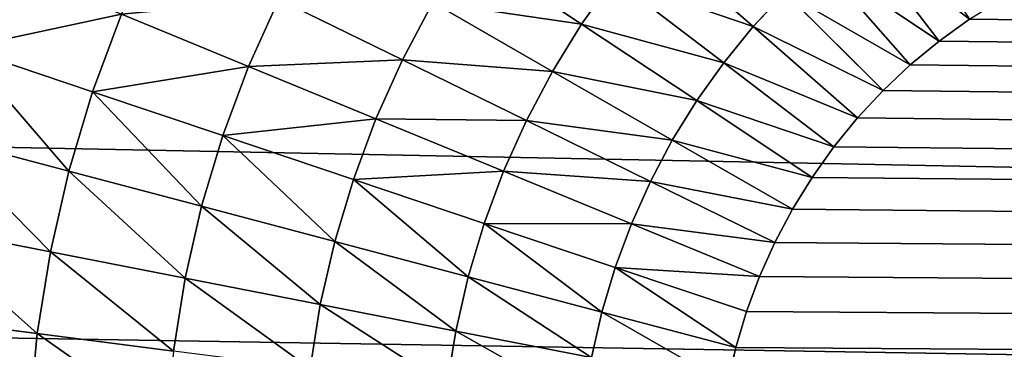
# Model space of a CAD drawing. Extents: x -5.4 to 71.6, y 3.1 to 74.8.
# Drawn here: x 5.7 to 6.7, y 42.5 to 42.9 of the extents above; entities that cross this region are included whole.
import ezdxf

# ---------------------------------------------------------------- set-up
doc = ezdxf.new("R2010")
doc.units = 0
doc.header["$MEASUREMENT"] = 0
doc.layers.get('0').update_dxf_attribs({"color": 13, "linetype": 'CONTINUOUS'})

# ---------------------------------------------------------------- blocks, each defined once
blk = doc.blocks.new('GROUP_14')
for p, q in [((18.4453, 55.82278, 0.47916), (18.45474, 55.68653, 0.5025)), ((18.53668, 55.8261, 0.47916), (18.53715, 55.68953, 0.5025)), ((18.62808, 55.82342, 0.47916), (18.61959, 55.68711, 0.5025)), ((18.35434, 55.81347, 0.47916), (18.3727, 55.67814, 0.5025)), ((18.45474, 55.68653, 0.5025), (18.3727, 55.67814, 0.5025)), ((18.53715, 55.68953, 0.5025), (18.45474, 55.68653, 0.5025)), ((18.45474, 55.68653, 0.5025), (18.4642, 55.5499, 0.52323)), ((18.61959, 55.68711, 0.5025), (18.53715, 55.68953, 0.5025)), ((18.53715, 55.68953, 0.5025), (18.53763, 55.55256, 0.52323)), ((18.61959, 55.68711, 0.5025), (18.61108, 55.55041, 0.52323)), ((18.70169, 55.67928, 0.5025), (18.61959, 55.68711, 0.5025)), ((18.3727, 55.67814, 0.5025), (18.29138, 55.66438, 0.5025)), ((18.3727, 55.67814, 0.5025), (18.39111, 55.54242, 0.52323)), ((18.70169, 55.67928, 0.5025), (18.68422, 55.54343, 0.52323)), ((18.4642, 55.5499, 0.52323), (18.39111, 55.54242, 0.52323)), ((18.53763, 55.55256, 0.52323), (18.4642, 55.5499, 0.52323)), ((18.4642, 55.5499, 0.52323), (18.47369, 55.41291, 0.54135)), ((18.53763, 55.55256, 0.52323), (18.53811, 55.41525, 0.54135)), ((18.61108, 55.55041, 0.52323), (18.53763, 55.55256, 0.52323)), ((18.61108, 55.55041, 0.52323), (18.60254, 55.41336, 0.54135)), ((18.68422, 55.54343, 0.52323), (18.61108, 55.55041, 0.52323)), ((18.68422, 55.54343, 0.52323), (18.66671, 55.40725, 0.54135)), ((18.75675, 55.53168, 0.52323), (18.68422, 55.54343, 0.52323)), ((18.75675, 55.53168, 0.52323), (18.73035, 55.39693, 0.54135)), ((18.47369, 55.41291, 0.54135), (18.40956, 55.40635, 0.54135)), ((18.53811, 55.41525, 0.54135), (18.47369, 55.41291, 0.54135)), ((18.47369, 55.41291, 0.54135), (18.48319, 55.27563, 0.55685)), ((18.53811, 55.41525, 0.54135), (18.53858, 55.27765, 0.55685)), ((18.60254, 55.41336, 0.54135), (18.53811, 55.41525, 0.54135)), ((18.60254, 55.41336, 0.54135), (18.59399, 55.27602, 0.55685)), ((18.66671, 55.40725, 0.54135), (18.60254, 55.41336, 0.54135)), ((18.66671, 55.40725, 0.54135), (18.64917, 55.27076, 0.55685)), ((18.73035, 55.39693, 0.54135), (18.66671, 55.40725, 0.54135)), ((18.73035, 55.39693, 0.54135), (18.70388, 55.26189, 0.55685)), ((18.79316, 55.38246, 0.54135), (18.73035, 55.39693, 0.54135)), ((18.79316, 55.38246, 0.54135), (18.75789, 55.24945, 0.55685)), ((18.8549, 55.3639, 0.54135), (18.81097, 55.23349, 0.55685)), ((18.48319, 55.27563, 0.55685), (18.42805, 55.26999, 0.55685)), ((18.53858, 55.27765, 0.55685), (18.48319, 55.27563, 0.55685)), ((18.48319, 55.27563, 0.55685), (18.49272, 55.1381, 0.56974)), ((18.59399, 55.27602, 0.55685), (18.53858, 55.27765, 0.55685)), ((18.53858, 55.27765, 0.55685), (18.53906, 55.13979, 0.56974)), ((18.59399, 55.27602, 0.55685), (18.58542, 55.13842, 0.56974)), ((18.64917, 55.27076, 0.55685), (18.59399, 55.27602, 0.55685)), ((18.64917, 55.27076, 0.55685), (18.63159, 55.13402, 0.56974)), ((18.70388, 55.26189, 0.55685), (18.64917, 55.27076, 0.55685)), ((18.70388, 55.26189, 0.55685), (18.67737, 55.1266, 0.56974)), ((18.75789, 55.24945, 0.55685), (18.70388, 55.26189, 0.55685)), ((18.75789, 55.24945, 0.55685), (18.72256, 55.11619, 0.56974)), ((18.81097, 55.23349, 0.55685), (18.75789, 55.24945, 0.55685)), ((18.81097, 55.23349, 0.55685), (18.76697, 55.10284, 0.56974)), ((18.86289, 55.21409, 0.55685), (18.81097, 55.23349, 0.55685)), ((18.86289, 55.21409, 0.55685), (18.81041, 55.08661, 0.56974)), ((18.91343, 55.19132, 0.55685), (18.8527, 55.06755, 0.56974)), ((18.53906, 55.13979, 0.56974), (18.49272, 55.1381, 0.56974)), ((18.58542, 55.13842, 0.56974), (18.53906, 55.13979, 0.56974)), ((18.53906, 55.13979, 0.56974), (18.53954, 55.00172, 0.58)), ((18.58542, 55.13842, 0.56974), (18.57684, 55.00062, 0.58)), ((18.63159, 55.13402, 0.56974), (18.58542, 55.13842, 0.56974)), ((18.63159, 55.13402, 0.56974), (18.61398, 54.99708, 0.58)), ((18.67737, 55.1266, 0.56974), (18.63159, 55.13402, 0.56974)), ((18.67737, 55.1266, 0.56974), (18.65081, 54.99111, 0.58)), ((18.72256, 55.11619, 0.56974), (18.67737, 55.1266, 0.56974)), ((18.72256, 55.11619, 0.56974), (18.68717, 54.98274, 0.58)), ((18.76697, 55.10284, 0.56974), (18.72256, 55.11619, 0.56974)), ((18.76697, 55.10284, 0.56974), (18.7229, 54.972, 0.58)), ((18.81041, 55.08661, 0.56974), (18.76697, 55.10284, 0.56974)), ((18.81041, 55.08661, 0.56974), (18.75785, 54.95893, 0.58)), ((18.8527, 55.06755, 0.56974), (18.81041, 55.08661, 0.56974)), ((18.8527, 55.06755, 0.56974), (18.79187, 54.94361, 0.58)), ((18.89364, 55.04577, 0.56974), (18.8527, 55.06755, 0.56974)), ((18.89364, 55.04577, 0.56974), (18.82481, 54.92608, 0.58)), ((18.93306, 55.02134, 0.56974), (18.85653, 54.90643, 0.58)), ((18.53954, 55.00172, 0.58), (18.50226, 55.00037, 0.58)), ((18.57684, 55.00062, 0.58), (18.53954, 55.00172, 0.58)), ((18.61398, 54.99708, 0.58), (18.57684, 55.00062, 0.58)), ((18.65081, 54.99111, 0.58), (18.61398, 54.99708, 0.58)), ((18.68717, 54.98274, 0.58), (18.65081, 54.99111, 0.58)), ((18.97079, 54.99438, 0.56974), (18.88689, 54.88474, 0.58)), ((18.7229, 54.972, 0.58), (18.68717, 54.98274, 0.58)), ((18.75785, 54.95893, 0.58), (18.7229, 54.972, 0.58)), ((18.79187, 54.94361, 0.58), (18.75785, 54.95893, 0.58)), ((18.82481, 54.92608, 0.58), (18.79187, 54.94361, 0.58)), ((18.85653, 54.90643, 0.58), (18.82481, 54.92608, 0.58)), ((18.88689, 54.88474, 0.58), (18.85653, 54.90643, 0.58)), ((18.91576, 54.8611, 0.58), (18.88689, 54.88474, 0.58))]:
    blk.add_line(p, q)
mesh = blk.add_polyface()
corners = [(18.4453, 55.82278, 0.47916), (18.3727, 55.67814, 0.5025), (18.35434, 55.81347, 0.47916), (18.45474, 55.68653, 0.5025)]
mesh.append_faces([[corners[k] for k in face] for face in [(0, 1, 2), (1, 0, 3)]], dxfattribs={"vtx0": -1})
mesh = blk.add_polyface()
corners = [(18.53668, 55.8261, 0.47916), (18.45474, 55.68653, 0.5025), (18.4453, 55.82278, 0.47916), (18.53715, 55.68953, 0.5025)]
mesh.append_faces([[corners[k] for k in face] for face in [(0, 1, 2), (1, 0, 3)]], dxfattribs={"vtx0": -1})
mesh = blk.add_polyface()
corners = [(18.62808, 55.82342, 0.47916), (18.53715, 55.68953, 0.5025), (18.53668, 55.8261, 0.47916), (18.61959, 55.68711, 0.5025)]
mesh.append_faces([[corners[k] for k in face] for face in [(0, 1, 2), (1, 0, 3)]], dxfattribs={"vtx0": -1})
mesh = blk.add_polyface()
corners = [(18.62808, 55.82342, 0.47916), (18.70169, 55.67928, 0.5025), (18.61959, 55.68711, 0.5025), (18.7191, 55.81474, 0.47916)]
mesh.append_faces([[corners[k] for k in face] for face in [(0, 1, 2), (1, 0, 3)]], dxfattribs={"vtx0": -1})
mesh = blk.add_polyface()
corners = [(18.35434, 55.81347, 0.47916), (18.29138, 55.66438, 0.5025), (18.26419, 55.79822, 0.47916), (18.3727, 55.67814, 0.5025)]
mesh.append_faces([[corners[k] for k in face] for face in [(0, 1, 2), (1, 0, 3)]], dxfattribs={"vtx0": -1})
mesh = blk.add_polyface()
corners = [(18.45474, 55.68653, 0.5025), (18.39111, 55.54242, 0.52323), (18.3727, 55.67814, 0.5025), (18.4642, 55.5499, 0.52323)]
mesh.append_faces([[corners[k] for k in face] for face in [(0, 1, 2), (1, 0, 3)]], dxfattribs={"vtx0": -1})
mesh = blk.add_polyface()
corners = [(18.53715, 55.68953, 0.5025), (18.4642, 55.5499, 0.52323), (18.45474, 55.68653, 0.5025), (18.53763, 55.55256, 0.52323)]
mesh.append_faces([[corners[k] for k in face] for face in [(0, 1, 2), (1, 0, 3)]], dxfattribs={"vtx0": -1})
mesh = blk.add_polyface()
corners = [(18.61959, 55.68711, 0.5025), (18.53763, 55.55256, 0.52323), (18.53715, 55.68953, 0.5025), (18.61108, 55.55041, 0.52323)]
mesh.append_faces([[corners[k] for k in face] for face in [(0, 1, 2), (1, 0, 3)]], dxfattribs={"vtx0": -1})
mesh = blk.add_polyface()
corners = [(18.61959, 55.68711, 0.5025), (18.68422, 55.54343, 0.52323), (18.61108, 55.55041, 0.52323), (18.70169, 55.67928, 0.5025)]
mesh.append_faces([[corners[k] for k in face] for face in [(0, 1, 2), (1, 0, 3)]], dxfattribs={"vtx0": -1})
mesh = blk.add_polyface()
corners = [(18.3727, 55.67814, 0.5025), (18.31866, 55.53016, 0.52323), (18.29138, 55.66438, 0.5025), (18.39111, 55.54242, 0.52323)]
mesh.append_faces([[corners[k] for k in face] for face in [(0, 1, 2), (1, 0, 3)]], dxfattribs={"vtx0": -1})
mesh = blk.add_polyface()
corners = [(18.70169, 55.67928, 0.5025), (18.75675, 55.53168, 0.52323), (18.68422, 55.54343, 0.52323), (18.78309, 55.66609, 0.5025)]
mesh.append_faces([[corners[k] for k in face] for face in [(0, 1, 2), (1, 0, 3)]], dxfattribs={"vtx0": -1})
mesh = blk.add_polyface()
corners = [(18.4642, 55.5499, 0.52323), (18.40956, 55.40635, 0.54135), (18.39111, 55.54242, 0.52323), (18.47369, 55.41291, 0.54135)]
mesh.append_faces([[corners[k] for k in face] for face in [(0, 1, 2), (1, 0, 3)]], dxfattribs={"vtx0": -1})
mesh = blk.add_polyface()
corners = [(18.53763, 55.55256, 0.52323), (18.47369, 55.41291, 0.54135), (18.4642, 55.5499, 0.52323), (18.53811, 55.41525, 0.54135)]
mesh.append_faces([[corners[k] for k in face] for face in [(0, 1, 2), (1, 0, 3)]], dxfattribs={"vtx0": -1})
mesh = blk.add_polyface()
corners = [(18.61108, 55.55041, 0.52323), (18.53811, 55.41525, 0.54135), (18.53763, 55.55256, 0.52323), (18.60254, 55.41336, 0.54135)]
mesh.append_faces([[corners[k] for k in face] for face in [(0, 1, 2), (1, 0, 3)]], dxfattribs={"vtx0": -1})
mesh = blk.add_polyface()
corners = [(18.61108, 55.55041, 0.52323), (18.66671, 55.40725, 0.54135), (18.60254, 55.41336, 0.54135), (18.68422, 55.54343, 0.52323)]
mesh.append_faces([[corners[k] for k in face] for face in [(0, 1, 2), (1, 0, 3)]], dxfattribs={"vtx0": -1})
mesh = blk.add_polyface()
corners = [(18.68422, 55.54343, 0.52323), (18.73035, 55.39693, 0.54135), (18.66671, 55.40725, 0.54135), (18.75675, 55.53168, 0.52323)]
mesh.append_faces([[corners[k] for k in face] for face in [(0, 1, 2), (1, 0, 3)]], dxfattribs={"vtx0": -1})
mesh = blk.add_polyface()
corners = [(18.75675, 55.53168, 0.52323), (18.79316, 55.38246, 0.54135), (18.73035, 55.39693, 0.54135), (18.82836, 55.51519, 0.52323)]
mesh.append_faces([[corners[k] for k in face] for face in [(0, 1, 2), (1, 0, 3)]], dxfattribs={"vtx0": -1})
mesh = blk.add_polyface()
corners = [(18.47369, 55.41291, 0.54135), (18.42805, 55.26999, 0.55685), (18.40956, 55.40635, 0.54135), (18.48319, 55.27563, 0.55685)]
mesh.append_faces([[corners[k] for k in face] for face in [(0, 1, 2), (1, 0, 3)]], dxfattribs={"vtx0": -1})
mesh = blk.add_polyface()
corners = [(18.53811, 55.41525, 0.54135), (18.48319, 55.27563, 0.55685), (18.47369, 55.41291, 0.54135), (18.53858, 55.27765, 0.55685)]
mesh.append_faces([[corners[k] for k in face] for face in [(0, 1, 2), (1, 0, 3)]], dxfattribs={"vtx0": -1})
mesh = blk.add_polyface()
corners = [(18.60254, 55.41336, 0.54135), (18.53858, 55.27765, 0.55685), (18.53811, 55.41525, 0.54135), (18.59399, 55.27602, 0.55685)]
mesh.append_faces([[corners[k] for k in face] for face in [(0, 1, 2), (1, 0, 3)]], dxfattribs={"vtx0": -1})
mesh = blk.add_polyface()
corners = [(18.60254, 55.41336, 0.54135), (18.64917, 55.27076, 0.55685), (18.59399, 55.27602, 0.55685), (18.66671, 55.40725, 0.54135)]
mesh.append_faces([[corners[k] for k in face] for face in [(0, 1, 2), (1, 0, 3)]], dxfattribs={"vtx0": -1})
mesh = blk.add_polyface()
corners = [(18.66671, 55.40725, 0.54135), (18.70388, 55.26189, 0.55685), (18.64917, 55.27076, 0.55685), (18.73035, 55.39693, 0.54135)]
mesh.append_faces([[corners[k] for k in face] for face in [(0, 1, 2), (1, 0, 3)]], dxfattribs={"vtx0": -1})
mesh = blk.add_polyface()
corners = [(18.73035, 55.39693, 0.54135), (18.75789, 55.24945, 0.55685), (18.70388, 55.26189, 0.55685), (18.79316, 55.38246, 0.54135)]
mesh.append_faces([[corners[k] for k in face] for face in [(0, 1, 2), (1, 0, 3)]], dxfattribs={"vtx0": -1})
mesh = blk.add_polyface()
corners = [(18.79316, 55.38246, 0.54135), (18.81097, 55.23349, 0.55685), (18.75789, 55.24945, 0.55685), (18.8549, 55.3639, 0.54135)]
mesh.append_faces([[corners[k] for k in face] for face in [(0, 1, 2), (1, 0, 3)]], dxfattribs={"vtx0": -1})
mesh = blk.add_polyface()
corners = [(18.8549, 55.3639, 0.54135), (18.86289, 55.21409, 0.55685), (18.81097, 55.23349, 0.55685), (18.91528, 55.34134, 0.54135)]
mesh.append_faces([[corners[k] for k in face] for face in [(0, 1, 2), (1, 0, 3)]], dxfattribs={"vtx0": -1})
mesh = blk.add_polyface()
corners = [(18.48319, 55.27563, 0.55685), (18.44658, 55.13338, 0.56974), (18.42805, 55.26999, 0.55685), (18.49272, 55.1381, 0.56974)]
mesh.append_faces([[corners[k] for k in face] for face in [(0, 1, 2), (1, 0, 3)]], dxfattribs={"vtx0": -1})
mesh = blk.add_polyface()
corners = [(18.53858, 55.27765, 0.55685), (18.49272, 55.1381, 0.56974), (18.48319, 55.27563, 0.55685), (18.53906, 55.13979, 0.56974)]
mesh.append_faces([[corners[k] for k in face] for face in [(0, 1, 2), (1, 0, 3)]], dxfattribs={"vtx0": -1})
mesh = blk.add_polyface()
corners = [(18.59399, 55.27602, 0.55685), (18.53906, 55.13979, 0.56974), (18.53858, 55.27765, 0.55685), (18.58542, 55.13842, 0.56974)]
mesh.append_faces([[corners[k] for k in face] for face in [(0, 1, 2), (1, 0, 3)]], dxfattribs={"vtx0": -1})
mesh = blk.add_polyface()
corners = [(18.59399, 55.27602, 0.55685), (18.63159, 55.13402, 0.56974), (18.58542, 55.13842, 0.56974), (18.64917, 55.27076, 0.55685)]
mesh.append_faces([[corners[k] for k in face] for face in [(0, 1, 2), (1, 0, 3)]], dxfattribs={"vtx0": -1})
mesh = blk.add_polyface()
corners = [(18.64917, 55.27076, 0.55685), (18.67737, 55.1266, 0.56974), (18.63159, 55.13402, 0.56974), (18.70388, 55.26189, 0.55685)]
mesh.append_faces([[corners[k] for k in face] for face in [(0, 1, 2), (1, 0, 3)]], dxfattribs={"vtx0": -1})
mesh = blk.add_polyface()
corners = [(18.70388, 55.26189, 0.55685), (18.72256, 55.11619, 0.56974), (18.67737, 55.1266, 0.56974), (18.75789, 55.24945, 0.55685)]
mesh.append_faces([[corners[k] for k in face] for face in [(0, 1, 2), (1, 0, 3)]], dxfattribs={"vtx0": -1})
mesh = blk.add_polyface()
corners = [(18.75789, 55.24945, 0.55685), (18.76697, 55.10284, 0.56974), (18.72256, 55.11619, 0.56974), (18.81097, 55.23349, 0.55685)]
mesh.append_faces([[corners[k] for k in face] for face in [(0, 1, 2), (1, 0, 3)]], dxfattribs={"vtx0": -1})
mesh = blk.add_polyface()
corners = [(18.81097, 55.23349, 0.55685), (18.81041, 55.08661, 0.56974), (18.76697, 55.10284, 0.56974), (18.86289, 55.21409, 0.55685)]
mesh.append_faces([[corners[k] for k in face] for face in [(0, 1, 2), (1, 0, 3)]], dxfattribs={"vtx0": -1})
mesh = blk.add_polyface()
corners = [(18.86289, 55.21409, 0.55685), (18.8527, 55.06755, 0.56974), (18.81041, 55.08661, 0.56974), (18.91343, 55.19132, 0.55685)]
mesh.append_faces([[corners[k] for k in face] for face in [(0, 1, 2), (1, 0, 3)]], dxfattribs={"vtx0": -1})
mesh = blk.add_polyface()
corners = [(18.91343, 55.19132, 0.55685), (18.89364, 55.04577, 0.56974), (18.8527, 55.06755, 0.56974), (18.96236, 55.16528, 0.55685)]
mesh.append_faces([[corners[k] for k in face] for face in [(0, 1, 2), (1, 0, 3)]], dxfattribs={"vtx0": -1})
mesh = blk.add_polyface()
corners = [(18.53906, 55.13979, 0.56974), (18.50226, 55.00037, 0.58), (18.49272, 55.1381, 0.56974), (18.53954, 55.00172, 0.58)]
mesh.append_faces([[corners[k] for k in face] for face in [(0, 1, 2), (1, 0, 3)]], dxfattribs={"vtx0": -1})
mesh = blk.add_polyface()
corners = [(18.58542, 55.13842, 0.56974), (18.53954, 55.00172, 0.58), (18.53906, 55.13979, 0.56974), (18.57684, 55.00062, 0.58)]
mesh.append_faces([[corners[k] for k in face] for face in [(0, 1, 2), (1, 0, 3)]], dxfattribs={"vtx0": -1})
mesh = blk.add_polyface()
corners = [(18.58542, 55.13842, 0.56974), (18.61398, 54.99708, 0.58), (18.57684, 55.00062, 0.58), (18.63159, 55.13402, 0.56974)]
mesh.append_faces([[corners[k] for k in face] for face in [(0, 1, 2), (1, 0, 3)]], dxfattribs={"vtx0": -1})
mesh = blk.add_polyface()
corners = [(18.63159, 55.13402, 0.56974), (18.65081, 54.99111, 0.58), (18.61398, 54.99708, 0.58), (18.67737, 55.1266, 0.56974)]
mesh.append_faces([[corners[k] for k in face] for face in [(0, 1, 2), (1, 0, 3)]], dxfattribs={"vtx0": -1})
mesh = blk.add_polyface()
corners = [(18.67737, 55.1266, 0.56974), (18.68717, 54.98274, 0.58), (18.65081, 54.99111, 0.58), (18.72256, 55.11619, 0.56974)]
mesh.append_faces([[corners[k] for k in face] for face in [(0, 1, 2), (1, 0, 3)]], dxfattribs={"vtx0": -1})
mesh = blk.add_polyface()
corners = [(18.72256, 55.11619, 0.56974), (18.7229, 54.972, 0.58), (18.68717, 54.98274, 0.58), (18.76697, 55.10284, 0.56974)]
mesh.append_faces([[corners[k] for k in face] for face in [(0, 1, 2), (1, 0, 3)]], dxfattribs={"vtx0": -1})
mesh = blk.add_polyface()
corners = [(18.76697, 55.10284, 0.56974), (18.75785, 54.95893, 0.58), (18.7229, 54.972, 0.58), (18.81041, 55.08661, 0.56974)]
mesh.append_faces([[corners[k] for k in face] for face in [(0, 1, 2), (1, 0, 3)]], dxfattribs={"vtx0": -1})
mesh = blk.add_polyface()
corners = [(18.81041, 55.08661, 0.56974), (18.79187, 54.94361, 0.58), (18.75785, 54.95893, 0.58), (18.8527, 55.06755, 0.56974)]
mesh.append_faces([[corners[k] for k in face] for face in [(0, 1, 2), (1, 0, 3)]], dxfattribs={"vtx0": -1})
mesh = blk.add_polyface()
corners = [(18.8527, 55.06755, 0.56974), (18.82481, 54.92608, 0.58), (18.79187, 54.94361, 0.58), (18.89364, 55.04577, 0.56974)]
mesh.append_faces([[corners[k] for k in face] for face in [(0, 1, 2), (1, 0, 3)]], dxfattribs={"vtx0": -1})
mesh = blk.add_polyface()
corners = [(18.89364, 55.04577, 0.56974), (18.85653, 54.90643, 0.58), (18.82481, 54.92608, 0.58), (18.93306, 55.02134, 0.56974)]
mesh.append_faces([[corners[k] for k in face] for face in [(0, 1, 2), (1, 0, 3)]], dxfattribs={"vtx0": -1})
mesh = blk.add_polyface()
corners = [(18.93306, 55.02134, 0.56974), (18.88689, 54.88474, 0.58), (18.85653, 54.90643, 0.58), (18.97079, 54.99438, 0.56974)]
mesh.append_faces([[corners[k] for k in face] for face in [(0, 1, 2), (1, 0, 3)]], dxfattribs={"vtx0": -1})
mesh = blk.add_polyface()
corners = [(2.4173, 45.36328, 0.58), (2.41744, 45.28511, 0.58), (2.4161, 45.32419, 0.58), (2.42106, 45.4022, 0.58), (2.42133, 45.2462, 0.58), (2.42734, 45.4408, 0.58), (2.42774, 45.20762, 0.58), (2.43612, 45.4789, 0.58), (2.43666, 45.16955, 0.58), (2.44737, 45.51635, 0.58), (2.44804, 45.13214, 0.58), (2.46104, 45.55299, 0.58), (2.46183, 45.09555, 0.58), (2.47707, 45.58866, 0.58), (2.47798, 45.05993, 0.58), (2.49538, 45.62321, 0.58), (2.515, 44.9907, 0.58), (2.51591, 45.65649, 0.58), (5.22223, 40.30163, 0.58), (2.53857, 45.68836, 0.58), (2.56326, 45.71869, 0.58), (2.58987, 45.74734, 0.58), (2.61829, 45.7742, 0.58), (2.6484, 45.79915, 0.58), (2.68008, 45.82208, 0.58), (2.74653, 45.86388, 0.58), (18.21992, 54.90522, 0.58), (13.72233, 25.57904, 0.58), (13.72233, 3.03952, 0.58), (13.72487, 2.96181, 0.58), (13.72862, 2.92379, 0.58), (13.73484, 2.88609, 0.58), (13.74352, 2.84888, 0.58), (13.75461, 2.81231, 0.58), (13.76807, 2.77655, 0.58), (13.78384, 2.74175, 0.58), (13.80185, 2.70805, 0.58), (13.82202, 2.67561, 0.58), (13.84428, 2.64455, 0.58), (13.86852, 2.61501, 0.58), (13.89464, 2.58713, 0.58), (13.92253, 2.56101, 0.58), (13.95206, 2.53677, 0.58), (13.98312, 2.51451, 0.58), (14.01557, 2.49433, 0.58), (14.04926, 2.47632, 0.58), (14.08407, 2.46055, 0.58), (14.11983, 2.4471, 0.58), (14.15639, 2.436, 0.58), (14.1936, 2.42733, 0.58), (14.2313, 2.4211, 0.58), (14.26932, 2.41736, 0.58), (14.34703, 2.41481, 0.58), (32.26796, 2.41481, 0.58), (18.28762, 54.94186, 0.58), (18.32153, 54.95742, 0.58), (18.35639, 54.97073, 0.58), (18.39205, 54.98172, 0.58), (18.42835, 54.99034, 0.58), (18.46514, 54.99657, 0.58), (18.50226, 55.00037, 0.58), (18.53954, 55.00172, 0.58), (18.57684, 55.00062, 0.58), (18.61398, 54.99708, 0.58), (18.65081, 54.99111, 0.58), (18.68717, 54.98274, 0.58), (18.7229, 54.972, 0.58), (18.75785, 54.95893, 0.58), (18.79187, 54.94361, 0.58), (18.82481, 54.92608, 0.58), (18.85653, 54.90643, 0.58), (18.88689, 54.88474, 0.58), (18.91576, 54.8611, 0.58), (18.94302, 54.83562, 0.58), (18.96854, 54.80841, 0.58), (18.99223, 54.77958, 0.58), (19.01397, 54.74926, 0.58), (19.05463, 54.68389, 0.58), (21.82423, 49.8868, 0.58), (32.89266, 30.71571, 0.58), (32.34566, 2.41736, 0.58), (32.38369, 2.4211, 0.58), (32.42139, 2.42733, 0.58), (32.4586, 2.436, 0.58), (32.49516, 2.4471, 0.58), (32.53092, 2.46055, 0.58), (32.56572, 2.47632, 0.58), (32.59942, 2.49434, 0.58), (32.63187, 2.51451, 0.58), (32.66293, 2.53677, 0.58), (32.69246, 2.56101, 0.58), (32.72035, 2.58713, 0.58), (32.74647, 2.61501, 0.58), (32.77071, 2.64455, 0.58), (32.79296, 2.67561, 0.58), (32.81314, 2.70806, 0.58), (32.83115, 2.74175, 0.58), (32.84692, 2.77656, 0.58), (32.86038, 2.81232, 0.58), (32.87147, 2.84888, 0.58), (32.88015, 2.88609, 0.58), (32.88637, 2.92379, 0.58), (32.89012, 2.96181, 0.58), (32.89266, 3.03952, 0.58), (32.89266, 3.125, 0.58)]
mesh.append_faces([[corners[k] for k in face] for face in [(0, 1, 2), (103, 79, 104)]], dxfattribs={"vtx0": -1})
mesh.append_faces([[corners[k] for k in face] for face in [(1, 3, 4), (4, 5, 6), (6, 7, 8), (8, 9, 10), (10, 11, 12), (12, 13, 14), (14, 15, 16), (16, 17, 18), (18, 26, 27), (27, 26, 28), (28, 26, 29), (29, 26, 30), (30, 26, 31), (31, 26, 32), (32, 26, 33), (33, 26, 34), (34, 26, 35), (35, 26, 36), (36, 26, 37), (37, 26, 38), (38, 26, 39), (39, 26, 40), (40, 26, 41), (41, 26, 42), (42, 26, 43), (43, 26, 44), (44, 26, 45), (45, 26, 46), (46, 26, 47), (47, 26, 48), (48, 26, 49), (49, 26, 50), (50, 26, 51), (51, 26, 52), (52, 26, 53), (53, 79, 80), (80, 79, 81), (81, 79, 82), (82, 79, 83), (83, 79, 84), (84, 79, 85), (85, 79, 86), (86, 79, 87), (87, 79, 88), (88, 79, 89), (89, 79, 90), (90, 79, 91), (91, 79, 92), (92, 79, 93), (93, 79, 94), (94, 79, 95), (95, 79, 96), (96, 79, 97), (97, 79, 98), (98, 79, 99), (99, 79, 100), (100, 79, 101), (101, 79, 102), (102, 79, 103)]], dxfattribs={"vtx0": -1, "vtx1": -1})
mesh.append_faces([[corners[k] for k in face] for face in [(1, 0, 3), (4, 3, 5), (6, 5, 7), (8, 7, 9), (10, 9, 11), (12, 11, 13), (14, 13, 15), (16, 15, 17), (18, 17, 19), (18, 19, 20), (18, 20, 21), (18, 21, 22), (18, 22, 23), (18, 23, 24), (18, 24, 25), (18, 25, 26), (53, 26, 54), (53, 54, 55), (53, 55, 56), (53, 56, 57), (53, 57, 58), (53, 58, 59), (53, 59, 60), (53, 60, 61), (53, 61, 62), (53, 62, 63), (53, 63, 64), (53, 64, 65), (53, 65, 66), (53, 66, 67), (53, 67, 68), (53, 68, 69), (53, 69, 70), (53, 70, 71), (53, 71, 72), (53, 72, 73), (53, 73, 74), (53, 74, 75), (53, 75, 76), (53, 76, 77), (53, 77, 78), (53, 78, 79)]], dxfattribs={"vtx0": -1, "vtx2": -1})
mesh = blk.add_polyface()
corners = [(18.97079, 54.99438, 0.56974), (18.91576, 54.8611, 0.58), (18.88689, 54.88474, 0.58), (19.00668, 54.965, 0.56974)]
mesh.append_faces([[corners[k] for k in face] for face in [(0, 1, 2), (1, 0, 3)]], dxfattribs={"vtx0": -1})
blk = doc.blocks.new('GROUP_72')
blk.add_arc((18.54152, 54.43342), 2.98442, 30, 120.29841)
mesh = blk.add_polyface()
corners = [(11.31394, 2.80379), (11.30751, 3.125), (11.30751, 3), (0.00676, 45.12343), (0.00607, 45.51659), (0, 45.31999), (0.02495, 45.71236), (0.02631, 44.92771), (0.05654, 45.9065), (0.05858, 44.73369), (0.10073, 46.09815), (0.10343, 44.54219), (0.15731, 46.28652), (0.16067, 44.35402), (0.22606, 46.47081), (0.23005, 44.16998), (0.30667, 46.65021), (0.31128, 43.99085), (0.3988, 46.82399), (0.40402, 43.8174), (0.50206, 46.99138), (3.13094, 39.09422), (0.61602, 47.15169), (0.74018, 47.30423), (0.87403, 47.44835), (1.01698, 47.58344), (1.16844, 47.70893), (1.32775, 47.82427), (1.49425, 47.92898), (17.03587, 57.0102), (11.30751, 24.93199), (11.33318, 2.60842), (11.36516, 2.41473), (11.40974, 2.22354), (11.46672, 2.03568), (11.53587, 1.85195), (11.61689, 1.67313), (11.70944, 1.5), (11.8131, 1.33329), (11.92745, 1.17372), (12.05199, 1.02196), (12.18619, 0.87868), (12.32948, 0.74448), (12.48123, 0.61994), (12.6408, 0.50559), (12.80751, 0.40192), (12.98065, 0.30938), (13.15946, 0.22836), (13.34319, 0.15921), (13.53106, 0.10222), (13.72224, 0.05764), (13.91593, 0.02567), (14.1113, 0.00642), (14.30751, 0), (32.30748, 0), (17.2082, 57.10344), (17.38628, 57.18518), (17.56934, 57.25506), (17.75659, 57.31277), (17.94722, 57.35807), (18.14042, 57.39076), (18.33534, 57.41071), (18.53115, 57.41782), (18.72701, 57.41207), (18.92207, 57.39348), (19.11549, 57.36213), (19.30643, 57.31815), (19.49408, 57.26174), (19.67762, 57.19314), (19.85626, 57.11264), (20.02923, 57.02059), (20.1958, 56.91739), (20.35523, 56.80348), (20.50684, 56.67936), (20.64998, 56.54556), (20.78404, 56.40265), (20.90842, 56.25125), (21.02261, 56.09202), (21.1261, 55.92563), (35.30748, 31.36276), (32.50369, 0.00642), (32.69906, 0.02567), (32.89275, 0.05764), (33.08393, 0.10222), (33.27179, 0.15921), (33.45553, 0.22836), (33.63434, 0.30938), (33.80748, 0.40192), (33.97419, 0.50559), (34.13376, 0.61994), (34.28551, 0.74448), (34.4288, 0.87868), (34.563, 1.02196), (34.68754, 1.17372), (34.80188, 1.33329), (34.90555, 1.5), (34.99809, 1.67313), (35.07911, 1.85195), (35.14827, 2.03568), (35.20525, 2.22354), (35.24983, 2.41473), (35.28181, 2.60842), (35.30105, 2.80379), (35.30748, 3)]
mesh.append_faces([[corners[k] for k in face] for face in [(0, 1, 2), (3, 4, 5), (79, 102, 103)]], dxfattribs={"vtx0": -1})
mesh.append_faces([[corners[k] for k in face] for face in [(4, 3, 6), (6, 7, 8), (8, 9, 10), (10, 11, 12), (12, 13, 14), (14, 15, 16), (16, 17, 18), (18, 19, 20), (20, 21, 22), (22, 21, 23), (23, 21, 24), (24, 21, 25), (25, 21, 26), (26, 21, 27), (27, 21, 28), (28, 21, 29), (29, 54, 55), (55, 54, 56), (56, 54, 57), (57, 54, 58), (58, 54, 59), (59, 54, 60), (60, 54, 61), (61, 54, 62), (62, 54, 63), (63, 54, 64), (64, 54, 65), (65, 54, 66), (66, 54, 67), (67, 54, 68), (68, 54, 69), (69, 54, 70), (70, 54, 71), (71, 54, 72), (72, 54, 73), (73, 54, 74), (74, 54, 75), (75, 54, 76), (76, 54, 77), (77, 54, 78), (78, 54, 79)]], dxfattribs={"vtx0": -1, "vtx1": -1})
mesh.append_faces([[corners[k] for k in face] for face in [(29, 1, 0)]], dxfattribs={"vtx0": -1, "vtx1": -1, "vtx2": -1})
mesh.append_faces([[corners[k] for k in face] for face in [(6, 3, 7), (8, 7, 9), (10, 9, 11), (12, 11, 13), (14, 13, 15), (16, 15, 17), (18, 17, 19), (20, 19, 21), (29, 21, 30), (29, 30, 1), (29, 0, 31), (29, 31, 32), (29, 32, 33), (29, 33, 34), (29, 34, 35), (29, 35, 36), (29, 36, 37), (29, 37, 38), (29, 38, 39), (29, 39, 40), (29, 40, 41), (29, 41, 42), (29, 42, 43), (29, 43, 44), (29, 44, 45), (29, 45, 46), (29, 46, 47), (29, 47, 48), (29, 48, 49), (29, 49, 50), (29, 50, 51), (29, 51, 52), (29, 52, 53), (29, 53, 54), (79, 54, 80), (79, 80, 81), (79, 81, 82), (79, 82, 83), (79, 83, 84), (79, 84, 85), (79, 85, 86), (79, 86, 87), (79, 87, 88), (79, 88, 89), (79, 89, 90), (79, 90, 91), (79, 91, 92), (79, 92, 93), (79, 93, 94), (79, 94, 95), (79, 95, 96), (79, 96, 97), (79, 97, 98), (79, 98, 99), (79, 99, 100), (79, 100, 101), (79, 101, 102)]], dxfattribs={"vtx0": -1, "vtx2": -1})
blk = doc.blocks.new('GROUP_73')
for name, p in [('GROUP_72', (0, 0, 0.58)), ('GROUP_14', (0, 0, 6.83))]:
    blk.add_blockref(name, p)
at = {"zscale": -1}
blk.add_blockref('GROUP_14', (0, 0, 0.58), dxfattribs=at)
blk = doc.blocks.new('GROUP_74')
at = {"color": 9}
blk.add_blockref('GROUP_73', (0, 0, 11.00698), dxfattribs=at)
blk = doc.blocks.new('GROUP_75')
blk.add_blockref('GROUP_74', (0, 0))

msp = doc.modelspace()

# ---------------------------------------------------------------- block references
at = {"rotation": 74.99999999998194}
msp.add_blockref('GROUP_75', (54.73023, 10.38691), dxfattribs=at)

doc.saveas('drawing.dxf')
